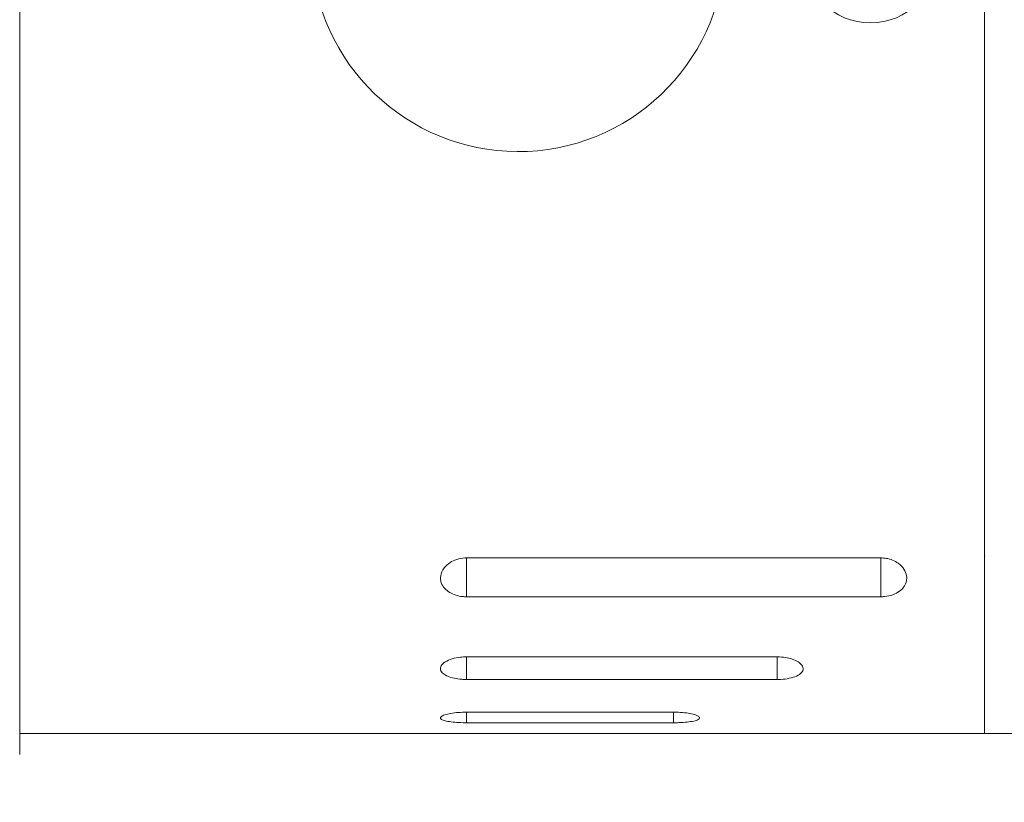
# Model space of a CAD drawing. Units: inches. Extents: x 0.2 to 10.8, y 0.2 to 8.4.
# Drawn here: x 3 to 3.3, y 4.7 to 4.9 of the extents above; entities that cross this region are included whole.
import ezdxf

# ---------------------------------------------------------------- set-up
doc = ezdxf.new("R2010")
doc.units = ezdxf.units.IN
doc.header["$MEASUREMENT"] = 0
doc.layers.add('SLD-0', color=7, linetype='Continuous', lineweight=15)
doc.styles.add('SLDTEXTSTYLE0', font='TXT', dxfattribs={"width": 0.75})
doc.dimstyles.new('SLDDIMSTYLE2', dxfattribs={"dimtxt": 0.125, "dimasz": 0.13, "dimexe": 0, "dimexo": 0.0625, "dimgap": 0.03125, "dimtad": 0, "dimtih": 1, "dimtoh": 1, "dimlfac": 8, "dimrnd": 1e-09, "dimzin": 12, "dimdsep": 46, "dimtxsty": 'SLDTEXTSTYLE0', "dimsah": 1, "dimcen": 0.09, "dimadec": 0, "dimazin": 3, "dimtfac": 1, "dimtmove": 0, "dimatfit": 0, "dimfxl": 1, "dimfrac": 2, "dimtolj": 1, "dimtzin": 12, "dimarcsym": 0})

# ---------------------------------------------------------------- blocks, each defined once
blk = doc.blocks.new('_D_2')
at = {"layer": 'SLD-0'}
for p, q in [((2.84099, 4.86731), (2.84099, 4.32296)), ((3.54761, 4.65159), (3.54761, 4.32296)), ((2.84099, 4.44796), (2.59099, 4.44796)), ((3.54761, 4.44796), (3.79761, 4.44796))]:
    blk.add_line(p, q, dxfattribs=at)
for points in [[(2.84099, 4.44796), (2.71099, 4.46796), (2.71099, 4.42796)], [(3.54761, 4.44796), (3.67761, 4.42796), (3.67761, 4.46796)]]:
    blk.add_solid(points, dxfattribs=at)
at = {"layer": 'SLD-0', "insert": (3.03801, 4.50987), "char_height": 0.125, "attachment_point": 1, "style": 'SLDTEXTSTYLE0'}
blk.add_mtext('5.65', dxfattribs=at)

msp = doc.modelspace()

# ---------------------------------------------------------------- linework, layer by layer
at = {"color": 7, "linetype": 'Continuous', "lineweight": 15}
for p, q in [((3.33511, 5.16347), (3.33511, 4.70212)), ((3.04411, 4.69587), (3.04411, 4.9365)), ((3.17886, 4.75512), (3.30386, 4.75512)), ((3.33526, 4.75574), (3.3352, 4.75564)), ((3.30386, 4.74339), (3.17886, 4.74339)), ((3.17886, 4.72527), (3.27261, 4.72527)), ((3.27261, 4.71845), (3.17886, 4.71845)), ((3.17886, 4.70859), (3.24136, 4.70859)), ((3.24136, 4.7054), (3.17886, 4.7054)), ((3.04411, 4.70212), (3.33511, 4.70212)), ((3.33511, 4.70212), (3.35074, 4.70212))]:
    msp.add_line(p, q, dxfattribs=at)
at = {"color": 8, "linetype": 'Continuous', "lineweight": 15}
for p, q in [((3.17886, 4.74339), (3.17886, 4.75512)), ((3.30386, 4.74339), (3.30386, 4.75512)), ((3.17886, 4.71845), (3.17886, 4.72527)), ((3.27261, 4.71845), (3.27261, 4.72527)), ((3.17886, 4.7054), (3.17886, 4.70859)), ((3.24136, 4.7054), (3.24136, 4.70859))]:
    msp.add_line(p, q, dxfattribs=at)
at = {"color": 7, "linetype": 'Continuous', "lineweight": 15}
msp.add_circle((3.30074, 4.9365), 0.02013, dxfattribs=at)
msp.add_arc((3.19449, 4.94009), 0.0625, 185.0508, 0, dxfattribs=at)
for points, knots in [([(3.17886, 4.74339), (3.17847, 4.7434), (3.17735, 4.74343), (3.17555, 4.74382), (3.17368, 4.74465), (3.17213, 4.74591), (3.1711, 4.74764), (3.17092, 4.7498), (3.17186, 4.75197), (3.17369, 4.75368), (3.17589, 4.75475), (3.17771, 4.7551), (3.17871, 4.75512), (3.17886, 4.75512)], [0, 0, 0, 0, 0.042796, 0.121429, 0.204032, 0.297755, 0.408406, 0.53908, 0.68532, 0.800213, 0.891365, 0.983123, 1, 1, 1, 1]), ([(3.30386, 4.75512), (3.30443, 4.75509), (3.30568, 4.75502), (3.30752, 4.75445), (3.30945, 4.75337), (3.31099, 4.75173), (3.3116, 4.75014), (3.31174, 4.74844), (3.31128, 4.74677), (3.30971, 4.74506), (3.30758, 4.74393), (3.30552, 4.74344), (3.30424, 4.7434), (3.30386, 4.74339)], [0, 0, 0, 0, 0.061345, 0.135684, 0.21803, 0.339354, 0.462441, 0.504317, 0.647891, 0.764833, 0.861344, 0.958392, 1, 1, 1, 1]), ([(3.17886, 4.71845), (3.1784, 4.71846), (3.17712, 4.71848), (3.1751, 4.71877), (3.17311, 4.71938), (3.17166, 4.72024), (3.17093, 4.72133), (3.17112, 4.72255), (3.17232, 4.72375), (3.17438, 4.72469), (3.17673, 4.7252), (3.17826, 4.72525), (3.17886, 4.72527)], [0, 0, 0, 0, 0.054521, 0.150124, 0.2478, 0.35092, 0.461598, 0.579751, 0.701824, 0.820754, 0.929739, 1, 1, 1, 1]), ([(3.27261, 4.72527), (3.27285, 4.72527), (3.27389, 4.72525), (3.27569, 4.72503), (3.27776, 4.72443), (3.2794, 4.72354), (3.28026, 4.72258), (3.28053, 4.72153), (3.28009, 4.72048), (3.27861, 4.71946), (3.27638, 4.71876), (3.27424, 4.71847), (3.27298, 4.71845), (3.27261, 4.71845)], [0, 0, 0, 0, 0.028292, 0.121186, 0.215699, 0.317184, 0.428232, 0.502137, 0.620933, 0.739942, 0.852646, 0.956524, 1, 1, 1, 1]), ([(3.17886, 4.7054), (3.17853, 4.7054), (3.17733, 4.70541), (3.17532, 4.70552), (3.17319, 4.70579), (3.17167, 4.70618), (3.17094, 4.70668), (3.17111, 4.70724), (3.17218, 4.70778), (3.17403, 4.70824), (3.17637, 4.70854), (3.17806, 4.70858), (3.17886, 4.70859)], [0, 0, 0, 0, 0.040663, 0.145467, 0.250551, 0.356672, 0.464417, 0.573936, 0.684608, 0.794953, 0.903257, 1, 1, 1, 1]), ([(3.24136, 4.70859), (3.24143, 4.70859), (3.24236, 4.70859), (3.24414, 4.70851), (3.2464, 4.7082), (3.24813, 4.70775), (3.24902, 4.70728), (3.24927, 4.70679), (3.24887, 4.70633), (3.24754, 4.70589), (3.2455, 4.70557), (3.24331, 4.70542), (3.2419, 4.70541), (3.24136, 4.7054)], [0, 0, 0, 0, 0.008882, 0.112472, 0.21617, 0.321835, 0.430179, 0.500829, 0.610423, 0.720066, 0.828427, 0.934998, 1, 1, 1, 1])]:
    msp.add_open_spline(points, degree=3, knots=knots, dxfattribs=at)

# ---------------------------------------------------------------- dimensions: what is measured, and where the dimension line sits
at = {"layer": 'SLD-0'}
dim = msp.add_linear_dim(base=(2.84099, 4.44796), p1=(3.54761, 4.70159), p2=(2.84099, 4.91731), dimstyle='SLDDIMSTYLE2', dxfattribs=at)
dim.commit()
dim.dimension.update_dxf_attribs({"geometry": '_D_2', "text_midpoint": (3.19964, 4.44796), "dimtype": 160})

doc.saveas('drawing.dxf')
